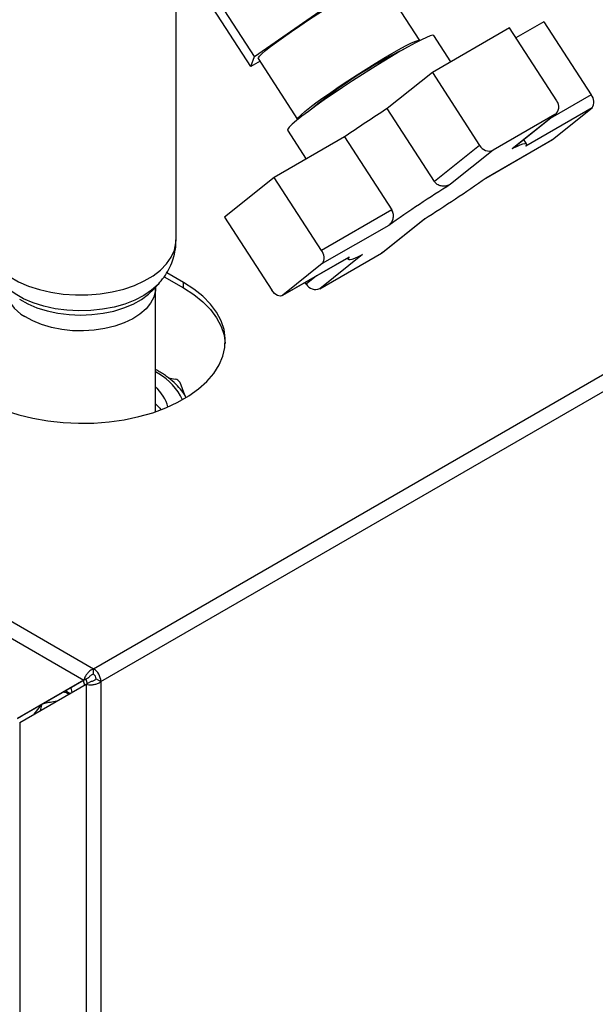
# Paper-space layout 'Blatt3' of a CAD drawing. Units: millimetres. Extents: x 0 to 4200, y 0 to 2970.
# Drawn here: x 3746 to 3873, y 1191 to 1408 of the extents above; entities that cross this region are included whole.
import ezdxf

# ---------------------------------------------------------------- set-up
doc = ezdxf.new("R2010")
doc.units = ezdxf.units.MM
doc.linetypes.add('SLD-Durchgehend', pattern=[0])
doc.layers.add('SLD-0', color=7, linetype='SLD-Durchgehend', lineweight=30)

psp = doc.layouts.new('Blatt3')

# ---------------------------------------------------------------- linework, layer by layer
at = {"layer": 'SLD-0', "ltscale": 10}
for p, q in [((3377.1, 1487.38), (3762.76, 1264.74)), ((3375.97, 1484.27), (3760.63, 1262.21)), ((3834.57, 1403.08), (3825.9, 1416.48)), ((3798.18, 1399.54), (3788.97, 1413.78)), ((3797.37, 1397.31), (3788.16, 1411.55)), ((3780.93, 1359.15), (3780.93, 1409.61)), ((3798.18, 1399.54), (3813.28, 1410.02)), ((3861.92, 1407.18), (3855.77, 1403.63)), ((3861.92, 1407.18), (3872.32, 1391.1)), ((3854.34, 1405.83), (3837.37, 1396.03)), ((3864.75, 1389.75), (3854.34, 1405.83)), ((3841.43, 1398.37), (3837.69, 1404.15)), ((3797.37, 1397.31), (3798.18, 1399.54)), ((3799.43, 1398.5), (3797.37, 1397.31)), ((3799.03, 1399.1), (3807.7, 1385.7)), ((3837.37, 1396.03), (3827.42, 1388.08)), ((3837.37, 1396.03), (3847.77, 1379.95)), ((3872.32, 1391.1), (3863.27, 1385.88)), ((3837.82, 1371.99), (3827.42, 1388.08)), ((3872.53, 1388.22), (3857.92, 1379.78)), ((3863.81, 1381.25), (3872.53, 1388.22)), ((3864.35, 1386.76), (3850.77, 1378.92)), ((3854.96, 1379.26), (3864.35, 1386.76)), ((3855.09, 1379.34), (3864.55, 1386.89)), ((3805.45, 1383.29), (3809.55, 1376.95)), ((3818.02, 1381.84), (3802.53, 1372.89)), ((3818.02, 1381.84), (3828.42, 1365.76)), ((3849.12, 1372.76), (3863.7, 1381.18)), ((3849.2, 1372.81), (3863.81, 1381.25)), ((3858.12, 1380.3), (3857.5, 1381.26)), ((3863.81, 1381.25), (3863.7, 1381.18)), ((3847.77, 1379.95), (3837.82, 1371.99)), ((3850.77, 1378.92), (3841.38, 1371.42)), ((3854.96, 1379.26), (3855.07, 1379.37)), ((3802.53, 1372.89), (3791.62, 1364.18)), ((3812.93, 1356.81), (3802.53, 1372.89)), ((3762.76, 1264.74), (3946.89, 1371.04)), ((3764.38, 1261.93), (3948.51, 1368.22)), ((3791.62, 1364.18), (3802.02, 1348.1)), ((3828.42, 1365.76), (3812.93, 1356.81)), ((3826.17, 1356.26), (3835.56, 1363.76)), ((3826.37, 1356.39), (3835.69, 1363.84)), ((3827.74, 1362.36), (3813.13, 1353.93)), ((3804.31, 1346.89), (3818.99, 1355.36)), ((3804.41, 1346.96), (3819.02, 1355.39)), ((3812.59, 1348.42), (3826.17, 1356.26)), ((3821.98, 1355.92), (3812.59, 1348.42)), ((3818.64, 1355.16), (3818.82, 1354.88)), ((3819.02, 1355.39), (3818.97, 1355.39)), ((3826.37, 1356.39), (3826.17, 1356.26)), ((3813.13, 1353.93), (3804.41, 1346.96)), ((3778.29, 1351.05), (3782.55, 1348.59)), ((3782.55, 1349.81), (3778.89, 1351.93)), ((3811.82, 1351.22), (3809.59, 1349.45)), ((3776.04, 1348.31), (3777.22, 1349.64)), ((3776.43, 1321.34), (3776.43, 1348.64)), ((3777.22, 1349.64), (3777.12, 1349.53)), ((3782.55, 1348.59), (3782.55, 1349.81)), ((3809.59, 1349.45), (3809.36, 1349.81)), ((3777.11, 1329.7), (3776.43, 1330.12)), ((3779.25, 1328.77), (3780.75, 1328.48)), ((3781.75, 1327.84), (3782.75, 1325.07)), ((3762.76, 1263.52), (3762.76, 1264.74)), ((3760.63, 1262.21), (3745.99, 1253.76)), ((3761.69, 1262.83), (3747.05, 1254.37)), ((3760.5, 1262.14), (3760.79, 1261.15)), ((3760.63, 1262.21), (3761.69, 1262.83)), ((3761.04, 1262.45), (3761.32, 1261.46)), ((3761.13, 1261.35), (3762.19, 1261.96)), ((3763.32, 1262.54), (3764.38, 1261.93)), ((3764.38, 1261.93), (3764.38, 1071.92)), ((3746.49, 1252.9), (3761.13, 1261.35)), ((3756.64, 1259.91), (3757.59, 1259.3)), ((3757.75, 1260.55), (3758, 1259.54)), ((3761.13, 1261.35), (3761.13, 1071.92)), ((3749.71, 1254.75), (3751.31, 1256.83)), ((3751.05, 1255.53), (3751.47, 1257.04)), ((3745.99, 1253.76), (3747.05, 1254.37)), ((3746.49, 1252.9), (3746.49, 1080.37))]:
    psp.add_line(p, q, dxfattribs=at)
at = {"layer": 'SLD-0', "ltscale": 10, "flags": 128}
for points in [[(3799.03, 1399.1), (3799.04, 1399.23), (3799.28, 1399.59), (3799.82, 1400.13), (3800.64, 1400.84), (3801.73, 1401.71), (3803.06, 1402.72), (3804.59, 1403.83), (3806.31, 1405.04), (3808.16, 1406.31), (3810.11, 1407.61), (3812.11, 1408.91), (3814.11, 1410.19), (3816.08, 1411.42), (3817.97, 1412.56), (3819.74, 1413.6), (3821.35, 1414.51), (3822.75, 1415.27), (3823.93, 1415.86), (3824.85, 1416.27), (3825.5, 1416.49), (3825.85, 1416.52), (3825.9, 1416.48)], [(3807.73, 1385.67), (3807.7, 1385.83), (3807.95, 1386.19), (3808.49, 1386.73), (3809.31, 1387.44), (3810.4, 1388.31), (3811.72, 1389.32), (3813.26, 1390.43), (3814.97, 1391.64), (3816.83, 1392.91), (3818.77, 1394.21), (3820.77, 1395.51), (3822.78, 1396.79), (3824.75, 1398.02), (3826.64, 1399.16), (3828.41, 1400.2), (3830.01, 1401.11), (3831.42, 1401.87), (3832.6, 1402.46), (3833.52, 1402.87), (3834.16, 1403.09), (3834.52, 1403.12), (3834.59, 1403.04)], [(3837.69, 1404.15), (3837.45, 1404.21), (3836.91, 1404.07), (3836.08, 1403.75), (3834.98, 1403.24), (3833.64, 1402.55), (3832.06, 1401.69), (3830.3, 1400.69)], [(3830.3, 1400.69), (3828.37, 1399.56), (3826.31, 1398.32), (3824.17, 1396.99), (3821.97, 1395.6), (3819.77, 1394.18), (3817.6, 1392.75), (3815.51, 1391.34), (3813.53, 1389.97), (3811.7, 1388.67), (3810.05, 1387.46), (3808.62, 1386.38), (3807.43, 1385.42), (3806.5, 1384.63), (3805.85, 1384), (3805.5, 1383.55), (3805.45, 1383.3), (3805.45, 1383.29)], [(3857.92, 1379.78), (3858.11, 1380.08), (3858.13, 1380.28), (3857.99, 1380.37), (3857.69, 1380.35), (3857.23, 1380.23), (3856.62, 1380.01), (3855.86, 1379.68), (3854.96, 1379.26)], [(3738.93, 1359.15), (3738.99, 1358.24), (3739.37, 1356.67), (3740.11, 1355.15), (3741.18, 1353.69), (3742.58, 1352.32), (3744.27, 1351.07), (3746.23, 1349.96), (3748.43, 1349.01), (3750.82, 1348.23), (3753.37, 1347.64), (3756.03, 1347.24), (3758.76, 1347.05), (3761.5, 1347.06), (3764.22, 1347.29), (3766.87, 1347.71), (3769.4, 1348.33), (3771.76, 1349.14), (3773.93, 1350.12), (3775.85, 1351.25), (3777.5, 1352.52), (3778.85, 1353.9), (3779.88, 1355.37), (3780.56, 1356.9), (3780.89, 1358.48), (3780.93, 1359.15)], [(3819.02, 1355.39), (3818.83, 1355.09), (3818.81, 1354.9), (3818.95, 1354.81), (3819.25, 1354.83), (3819.71, 1354.95), (3820.32, 1355.17), (3821.08, 1355.49), (3821.98, 1355.92)], [(3738.01, 1324.1), (3740.55, 1322.78), (3743.32, 1321.63), (3746.28, 1320.66), (3749.42, 1319.88), (3752.68, 1319.31), (3756.03, 1318.94), (3759.43, 1318.78), (3762.84, 1318.83), (3766.22, 1319.1), (3769.53, 1319.57), (3772.73, 1320.25), (3775.78, 1321.12), (3778.66, 1322.18), (3781.32, 1323.42), (3783.73, 1324.81), (3785.86, 1326.35), (3787.7, 1328), (3789.22, 1329.77), (3790.39, 1331.62), (3791.22, 1333.53), (3791.68, 1335.48), (3791.77, 1337.45), (3791.49, 1339.41), (3790.85, 1341.34), (3789.85, 1343.22), (3788.5, 1345.03), (3786.82, 1346.75), (3784.83, 1348.35), (3782.55, 1349.81)], [(3777.12, 1349.53), (3776.97, 1349.37), (3775.54, 1348.08), (3773.82, 1346.91), (3771.85, 1345.89), (3769.65, 1345.04), (3767.27, 1344.37), (3764.76, 1343.88), (3762.15, 1343.61), (3759.51, 1343.53), (3756.87, 1343.67), (3754.29, 1344.01), (3751.81, 1344.56), (3749.49, 1345.29), (3747.35, 1346.2), (3745.46, 1347.27), (3743.83, 1348.47), (3742.74, 1349.53)], [(3776.43, 1348.65), (3776.38, 1347.94), (3776.03, 1346.56), (3775.33, 1345.23), (3774.31, 1343.97), (3772.98, 1342.81), (3771.37, 1341.78), (3769.52, 1340.89), (3767.46, 1340.17), (3765.24, 1339.62), (3762.91, 1339.27), (3760.51, 1339.12), (3758.11, 1339.17), (3755.74, 1339.43), (3753.46, 1339.88), (3751.32, 1340.52), (3749.36, 1341.33), (3747.63, 1342.29)], [(3782.55, 1348.59), (3784.83, 1347.12), (3786.82, 1345.52), (3788.5, 1343.81), (3789.85, 1342), (3790.85, 1340.12), (3791.49, 1338.18), (3791.76, 1336.34)], [(3746.44, 1346.1), (3748.25, 1345.08), (3750.29, 1344.22), (3752.51, 1343.53), (3754.88, 1343.03), (3757.35, 1342.72), (3759.87, 1342.61), (3762.38, 1342.71), (3764.85, 1343.01), (3767.23, 1343.5), (3769.46, 1344.18), (3771.51, 1345.03), (3773.33, 1346.04), (3774.89, 1347.19), (3776.04, 1348.31)], [(3804.41, 1346.96), (3804.17, 1346.83), (3803.89, 1346.78), (3803.58, 1346.81), (3803.26, 1346.93), (3802.92, 1347.13), (3802.6, 1347.39), (3802.29, 1347.72), (3802.02, 1348.1)], [(3776.43, 1323.04), (3777.34, 1322.09), (3777.6, 1321.77)]]:
    psp.add_lwpolyline(points, dxfattribs=at)
at = {"layer": 'SLD-0', "ltscale": 100}
for centre, radius, start, end in [((3876.23, 1309.21), 102.41, 116.2285, 129.5551), ((3863.12, 1388.44), 2.08, 306.0732, 38.7981), ((3870.57, 1389.52), 2.36, 326.3555, 41.948), ((3993.75, 1127.37), 309.25, 122.5393, 124.6292), ((3849.83, 1381.07), 2.34, 208.473, 293.5787), ((3674.96, 1620.42), 302.76, 302.0351, 305.1334), ((4001.98, 1114.76), 302.76, 122.0351, 125.1334), ((3811.17, 1355.24), 2.36, 326.3555, 41.948), ((3751.28, 1349.27), 7.87, 184.5769, 242.3991), ((3811.65, 1350.57), 2.34, 208.473, 293.5787), ((3770.39, 1318.34), 13.19, 25.2281, 59.3986), ((3780.65, 1327.22), 1.26, 29.0782, 85.2352), ((3770.63, 1320.07), 8.82, 15.2102, 48.8887), ((3760.85, 1261.77), 3.53, 2.6055, 57.3945), ((3762.09, 1262.48), 1.23, 2.6055, 57.3945)]:
    psp.add_arc(centre, radius, start, end, dxfattribs=at)
at = {"layer": 'SLD-0', "ltscale": 10}
for points, knots in [([(3841.38, 1371.42), (3841.09, 1371.27), (3840.51, 1370.99), (3839.52, 1370.94), (3838.61, 1371.2), (3838.07, 1371.64), (3837.86, 1371.93), (3837.82, 1371.99)], [0, 0, 0, 0, 0.245136, 0.490363, 0.729499, 0.940701, 1, 1, 1, 1]), ([(3827.74, 1362.36), (3827.96, 1362.55), (3828.39, 1362.94), (3828.76, 1363.79), (3828.83, 1364.71), (3828.64, 1365.38), (3828.46, 1365.69), (3828.42, 1365.76)], [0, 0, 0, 0, 0.245136, 0.490363, 0.729499, 0.940701, 1, 1, 1, 1]), ([(3777.05, 1349.5), (3777.25, 1349.72), (3777.93, 1350.43), (3778.86, 1351.81), (3779.81, 1353.6), (3780.49, 1355.55), (3780.88, 1357.41), (3780.89, 1358.64), (3780.89, 1359.14)], [0, 0, 0, 0, 0.084068, 0.27863, 0.468605, 0.655472, 0.858866, 1, 1, 1, 1]), ([(3783.08, 1324.55), (3783.05, 1324.62), (3782.75, 1325.23), (3781.9, 1326.32), (3780.53, 1327.78), (3779.15, 1328.91), (3777.9, 1329.75), (3777.11, 1330.26), (3776.58, 1330.52), (3776.43, 1330.6)], [0, 0, 0, 0, 0.028951, 0.253774, 0.482012, 0.712937, 0.827304, 0.951048, 1, 1, 1, 1]), ([(3762.76, 1264.74), (3762.54, 1264.64), (3762.11, 1264.43), (3761.51, 1263.89), (3761.02, 1263.25), (3760.74, 1262.66), (3760.66, 1262.34), (3760.63, 1262.21)], [0, 0, 0, 0, 0.209052, 0.427821, 0.646592, 0.865364, 1, 1, 1, 1]), ([(3761.13, 1261.35), (3761.32, 1261.3), (3761.72, 1261.19), (3762.49, 1261.19), (3763.29, 1261.34), (3763.94, 1261.61), (3764.26, 1261.84), (3764.38, 1261.93)], [0, 0, 0, 0, 0.209052, 0.427821, 0.6465923, 0.8653635, 1, 1, 1, 1]), ([(3762.76, 1263.52), (3762.62, 1263.48), (3762.38, 1263.42), (3762.06, 1263.22), (3761.83, 1263.01), (3761.73, 1262.89), (3761.69, 1262.83)], [0, 0, 0, 0, 0.284155, 0.530993, 0.777748, 1, 1, 1, 1]), ([(3762.19, 1261.96), (3762.29, 1261.97), (3762.46, 1262), (3762.8, 1262.12), (3763.1, 1262.3), (3763.25, 1262.46), (3763.32, 1262.54)], [0, 0, 0, 0, 0.284155, 0.530993, 0.777748, 1, 1, 1, 1]), ([(3756.15, 1259.63), (3756.4, 1259.58), (3756.86, 1259.48), (3757.17, 1259.25), (3757.32, 1259.15)], [0, 0, 0, 0, 0.536748, 1, 1, 1, 1]), ([(3751.79, 1257.11), (3752.15, 1257.19), (3752.98, 1257.38), (3753.98, 1257.55), (3754.55, 1257.61), (3754.67, 1257.62)], [0, 0, 0, 0, 0.3773508, 0.8632837, 1, 1, 1, 1])]:
    psp.add_open_spline(points, degree=3, knots=knots, dxfattribs=at)

doc.saveas('drawing.dxf')
